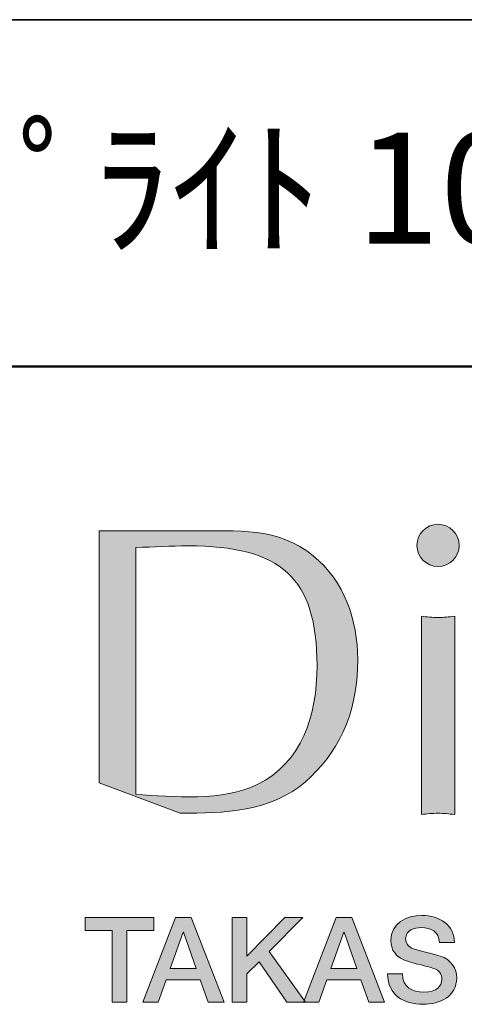
# Model space of a CAD drawing. Units: millimetres. Extents: x -24 to 1260, y 0 to 891.
# Drawn here: x 1053 to 1081, y 38 to 102 of the extents above; entities that cross this region are included whole.
import ezdxf

# ---------------------------------------------------------------- set-up
doc = ezdxf.new("R2010")
doc.units = ezdxf.units.MM
doc.header["$LTSCALE"] = 3
doc.layers.add('FORMAT', color=7, linetype='Continuous')
doc.layers.add('レイヤー_1', color=179, linetype='Continuous')
doc.styles.add('SLDTEXTSTYLE0', font='TXT', dxfattribs={"width": 0.7, "bigfont": 'bigfont'})

msp = doc.modelspace()

# ---------------------------------------------------------------- hatches: boundary and pattern name
at = {"linetype": 'Continuous'}
h = msp.add_hatch(color=7, dxfattribs=at)
edge = h.paths.add_edge_path(flags=0)
edge.add_line((1057.689905, 68.875354), (1057.689905, 52.685813))
edge.add_line((1057.689905, 52.685813), (1062.886301, 50.722043))
edge.add_spline(control_points=[(1062.886301, 50.722043), (1065.71203, 50.722043), (1068.668852, 50.777605), (1070.936352, 52.748917)], knot_values=[1, 1, 1, 1, 2, 2, 2, 2], weights=[1, 1, 1, 1], degree=3, periodic=0)
edge.add_spline(control_points=[(1070.936352, 52.748917), (1072.93501, 54.505502), (1074.294266, 56.909882), (1074.294266, 60.614628)], knot_values=[2, 2, 2, 2, 3, 3, 3, 3], weights=[1, 1, 1, 1], degree=3, periodic=0)
edge.add_spline(control_points=[(1074.294266, 60.614628), (1074.294266, 63.145037), (1073.441584, 65.624947), (1071.442492, 67.277498)], knot_values=[3, 3, 3, 3, 4, 4, 4, 4], weights=[1, 1, 1, 1], degree=3, periodic=0)
edge.add_spline(control_points=[(1071.442492, 67.277498), (1069.20205, 69.140722), (1066.512188, 68.875354), (1063.738548, 68.875354)], knot_values=[4, 4, 4, 4, 5, 5, 5, 5], weights=[1, 1, 1, 1], degree=3, periodic=0)
edge.add_line((1063.738548, 68.875354), (1057.689905, 68.875354))
edge = h.paths.add_edge_path(flags=0)
edge.add_spline(control_points=[(1071.681671, 60.214404), (1071.681671, 56.960959), (1070.721916, 54.001967), (1067.845543, 52.565155)], knot_values=[2, 2, 2, 2, 3, 3, 3, 3], weights=[1, 1, 1, 1], degree=3, periodic=0)
edge.add_spline(control_points=[(1067.845543, 52.565155), (1065.685551, 51.472426), (1062.380161, 51.789306), (1060.033658, 51.922135)], knot_values=[3, 3, 3, 3, 4, 4, 4, 4], weights=[1, 1, 1, 1], degree=3, periodic=0)
edge.add_line((1060.033658, 51.922135), (1060.033658, 67.80809))
edge.add_spline(control_points=[(1060.033658, 67.80809), (1061.180792, 67.837029), (1062.299132, 67.914585), (1063.393453, 67.914585)], knot_values=[0, 0, 0, 0, 1, 1, 1, 1], weights=[1, 1, 1, 1], degree=3, periodic=0)
edge.add_spline(control_points=[(1063.393453, 67.914585), (1069.363528, 67.914585), (1071.681671, 65.863548), (1071.681671, 60.214404)], knot_values=[1, 1, 1, 1, 2, 2, 2, 2], weights=[1, 1, 1, 1], degree=3, periodic=0)
h = msp.add_hatch(color=7, dxfattribs=at)
edge = h.paths.add_edge_path(flags=0)
edge.add_spline(control_points=[(1079.466209, 66.583979), (1078.719009, 66.583979), (1078.104349, 67.194154), (1078.104349, 67.942511), (1078.104349, 68.690435), (1078.719009, 69.304371), (1079.466209, 69.304371)], knot_values=[0, 0, 0, 0, 1, 1, 1, 2, 2, 2, 2], weights=[1, 1, 1, 1, 1, 1, 1], degree=3, periodic=0)
edge.add_spline(control_points=[(1079.466209, 69.304371), (1080.183891, 69.304371), (1080.824017, 68.690435), (1080.824017, 67.942511), (1080.824017, 67.194154), (1080.183891, 66.583979), (1079.466209, 66.583979)], knot_values=[2, 2, 2, 2, 3, 3, 3, 4, 4, 4, 4], weights=[1, 1, 1, 1, 1, 1, 1], degree=3, periodic=0)
h = msp.add_hatch(color=7, dxfattribs=at)
edge = h.paths.add_edge_path(flags=0)
edge.add_spline(control_points=[(1079.466209, 63.30174), (1079.811304, 63.30174), (1080.133248, 63.359763), (1080.531446, 63.38465)], knot_values=[4, 4, 4, 4, 5, 5, 5, 5], weights=[1, 1, 1, 1], degree=3, periodic=0)
edge.add_line((1080.531446, 63.38465), (1080.531446, 50.643908))
edge.add_spline(control_points=[(1080.531446, 50.643908), (1080.133248, 50.671111), (1079.811304, 50.722043), (1079.466209, 50.722043)], knot_values=[0, 0, 0, 0, 1, 1, 1, 1], weights=[1, 1, 1, 1], degree=3, periodic=0)
edge.add_spline(control_points=[(1079.466209, 50.722043), (1079.093477, 50.722043), (1078.745054, 50.671111), (1078.399814, 50.643908)], knot_values=[1, 1, 1, 1, 2, 2, 2, 2], weights=[1, 1, 1, 1], degree=3, periodic=0)
edge.add_line((1078.399814, 50.643908), (1078.399814, 63.38465))
edge.add_spline(control_points=[(1078.399814, 63.38465), (1078.745054, 63.359763), (1079.093477, 63.30174), (1079.466209, 63.30174)], knot_values=[3, 3, 3, 3, 4, 4, 4, 4], weights=[1, 1, 1, 1], degree=3, periodic=0)
for points in [[(1061.200181, 44.01099), (1061.200181, 43.188549), (1059.466747, 43.188549), (1059.466747, 38.562971), (1058.512346, 38.562971), (1058.512346, 43.188549), (1056.787014, 43.188549), (1056.787014, 44.01099)], [(1069.605022, 44.01099), (1070.780227, 44.01099), (1068.604753, 41.838265), (1070.932011, 38.562971), (1069.742337, 38.562971), (1067.956379, 41.165148), (1067.176912, 40.391325), (1067.176912, 38.562971), (1066.223089, 38.562971), (1066.223089, 44.01099), (1067.176912, 44.01099), (1067.176912, 41.532092)]]:
    msp.add_hatch(color=7, dxfattribs=at).paths.add_polyline_path(points, flags=0)
h = msp.add_hatch(color=7, dxfattribs=at)
h.paths.add_polyline_path([(1062.587942, 44.01099), (1060.497258, 38.562971), (1061.482624, 38.562971), (1061.995999, 40.003545), (1064.169447, 40.003545), (1064.681375, 38.562971), (1065.705374, 38.562971), (1063.604996, 44.01099)], flags=0)
h.paths.add_polyline_path([(1063.918837, 40.72933), (1062.252975, 40.72933), (1063.079178, 43.073952), (1063.100303, 43.073952)], flags=0)
h = msp.add_hatch(color=7, dxfattribs=at)
h.paths.add_polyline_path([(1072.910412, 44.01099), (1070.819295, 38.562971), (1071.803069, 38.562971), (1072.314128, 40.003545), (1074.48859, 40.003545), (1075.000083, 38.562971), (1076.024806, 38.562971), (1073.924139, 44.01099)], flags=0)
h.paths.add_polyline_path([(1074.236967, 40.72933), (1072.572407, 40.72933), (1073.397308, 43.073952), (1073.420314, 43.073952)], flags=0)
h = msp.add_hatch(color=7, dxfattribs=at)
edge = h.paths.add_edge_path(flags=0)
edge.add_spline(control_points=[(1078.489524, 38.431589), (1077.246313, 38.431589), (1076.236928, 39.02715), (1076.215224, 40.380907)], knot_values=[14, 14, 14, 14, 15, 15, 15, 15], weights=[1, 1, 1, 1], degree=3, periodic=0)
edge.add_line((1076.215224, 40.380907), (1077.168323, 40.380907))
edge.add_spline(control_points=[(1077.168323, 40.380907), (1077.168323, 39.538209), (1077.787613, 39.210043), (1078.55073, 39.210043)], knot_values=[0, 0, 0, 0, 1, 1, 1, 1], weights=[1, 1, 1, 1], degree=3, periodic=0)
edge.add_spline(control_points=[(1078.55073, 39.210043), (1079.391402, 39.210043), (1079.701915, 39.625025), (1079.701915, 40.036535)], knot_values=[1, 1, 1, 1, 2, 2, 2, 2], weights=[1, 1, 1, 1], degree=3, periodic=0)
edge.add_spline(control_points=[(1079.701915, 40.036535), (1079.701915, 40.455569), (1079.473877, 40.625729), (1079.252062, 40.707915)], knot_values=[2, 2, 2, 2, 3, 3, 3, 3], weights=[1, 1, 1, 1], degree=3, periodic=0)
edge.add_spline(control_points=[(1079.252062, 40.707915), (1078.870793, 40.853767), (1078.374782, 40.949265), (1077.626135, 41.157624)], knot_values=[3, 3, 3, 3, 4, 4, 4, 4], weights=[1, 1, 1, 1], degree=3, periodic=0)
edge.add_spline(control_points=[(1077.626135, 41.157624), (1076.696331, 41.409971), (1076.421557, 41.976592), (1076.421557, 42.538005)], knot_values=[4, 4, 4, 4, 5, 5, 5, 5], weights=[1, 1, 1, 1], degree=3, periodic=0)
edge.add_spline(control_points=[(1076.421557, 42.538005), (1076.421557, 43.630155), (1077.428483, 44.144109), (1078.412836, 44.144109)], knot_values=[5, 5, 5, 5, 6, 6, 6, 6], weights=[1, 1, 1, 1], degree=3, periodic=0)
edge.add_spline(control_points=[(1078.412836, 44.144109), (1079.549986, 44.144109), (1080.505835, 43.53813), (1080.505835, 42.401414)], knot_values=[6, 6, 6, 6, 7, 7, 7, 7], weights=[1, 1, 1, 1], degree=3, periodic=0)
edge.add_line((1080.505835, 42.401414), (1079.549986, 42.401414))
edge.add_spline(control_points=[(1079.549986, 42.401414), (1079.503684, 43.105784), (1079.03039, 43.365076), (1078.374782, 43.365076)], knot_values=[8, 8, 8, 8, 9, 9, 9, 9], weights=[1, 1, 1, 1], degree=3, periodic=0)
edge.add_spline(control_points=[(1078.374782, 43.365076), (1077.932307, 43.365076), (1077.375091, 43.203598), (1077.375091, 42.654339)], knot_values=[9, 9, 9, 9, 10, 10, 10, 10], weights=[1, 1, 1, 1], degree=3, periodic=0)
edge.add_spline(control_points=[(1077.375091, 42.654339), (1077.375091, 42.272347), (1077.634817, 42.057042), (1078.022886, 41.951705)], knot_values=[10, 10, 10, 10, 11, 11, 11, 11], weights=[1, 1, 1, 1], degree=3, periodic=0)
edge.add_spline(control_points=[(1078.022886, 41.951705), (1078.109124, 41.927975), (1079.313267, 41.617751), (1079.595276, 41.532092)], knot_values=[11, 11, 11, 11, 12, 12, 12, 12], weights=[1, 1, 1, 1], degree=3, periodic=0)
edge.add_spline(control_points=[(1079.595276, 41.532092), (1080.313103, 41.317945), (1080.655883, 40.707915), (1080.655883, 40.141872)], knot_values=[12, 12, 12, 12, 13, 13, 13, 13], weights=[1, 1, 1, 1], degree=3, periodic=0)
edge.add_spline(control_points=[(1080.655883, 40.141872), (1080.655883, 38.921234), (1079.572703, 38.431589), (1078.489524, 38.431589)], knot_values=[13, 13, 13, 13, 14, 14, 14, 14], weights=[1, 1, 1, 1], degree=3, periodic=0)

# ---------------------------------------------------------------- linework, layer by layer
at = {"color": 7, "linetype": 'Continuous', "lineweight": 18}
for p, q in [((1063.738548, 68.875354), (1057.689905, 68.875354)), ((1057.689905, 68.875354), (1057.689905, 52.685813)), ((1060.033658, 51.922135), (1060.033658, 67.80809)), ((1078.399814, 50.643908), (1078.399814, 63.38465)), ((1080.531446, 63.38465), (1080.531446, 50.643908)), ((1057.689905, 52.685813), (1062.886301, 50.722043)), ((1056.787014, 44.01099), (1061.200181, 44.01099)), ((1056.787014, 43.188549), (1056.787014, 44.01099)), ((1062.587942, 44.01099), (1060.497258, 38.562971)), ((1061.200181, 44.01099), (1061.200181, 43.188549)), ((1063.604996, 44.01099), (1062.587942, 44.01099)), ((1065.705374, 38.562971), (1063.604996, 44.01099)), ((1066.223089, 44.01099), (1067.176912, 44.01099)), ((1066.223089, 38.562971), (1066.223089, 44.01099)), ((1067.176912, 44.01099), (1067.176912, 41.532092)), ((1067.176912, 41.532092), (1069.605022, 44.01099)), ((1070.780227, 44.01099), (1068.604753, 41.838265)), ((1069.605022, 44.01099), (1070.780227, 44.01099)), ((1072.910412, 44.01099), (1070.819295, 38.562971)), ((1073.924139, 44.01099), (1072.910412, 44.01099)), ((1076.024806, 38.562971), (1073.924139, 44.01099)), ((1058.512346, 43.188549), (1056.787014, 43.188549)), ((1058.512346, 38.562971), (1058.512346, 43.188549)), ((1061.200181, 43.188549), (1059.466747, 43.188549)), ((1059.466747, 43.188549), (1059.466747, 38.562971)), ((1062.252975, 40.72933), (1063.079178, 43.073952)), ((1063.079178, 43.073952), (1063.093647, 43.073952)), ((1063.093647, 43.073952), (1063.100303, 43.073952)), ((1063.100303, 43.073952), (1063.918837, 40.72933)), ((1072.572407, 40.72933), (1073.397308, 43.073952)), ((1073.397308, 43.073952), (1073.413224, 43.073952)), ((1073.413224, 43.073952), (1073.420314, 43.073952)), ((1073.420314, 43.073952), (1074.236967, 40.72933)), ((1068.604753, 41.838265), (1070.932011, 38.562971)), ((1080.505835, 42.401414), (1079.549986, 42.401414)), ((1067.956379, 41.165148), (1067.176912, 40.391325)), ((1069.742337, 38.562971), (1067.956379, 41.165148)), ((1063.918837, 40.72933), (1062.252975, 40.72933)), ((1074.236967, 40.72933), (1072.572407, 40.72933)), ((1061.482624, 38.562971), (1061.995999, 40.003545)), ((1061.995999, 40.003545), (1064.169447, 40.003545)), ((1064.169447, 40.003545), (1064.681375, 38.562971)), ((1067.176912, 40.391325), (1067.176912, 38.562971)), ((1071.803069, 38.562971), (1072.314128, 40.003545)), ((1072.314128, 40.003545), (1074.48859, 40.003545)), ((1074.48859, 40.003545), (1075.000083, 38.562971)), ((1076.215224, 40.380907), (1077.168323, 40.380907)), ((1059.466747, 38.562971), (1058.512346, 38.562971)), ((1060.497258, 38.562971), (1061.482624, 38.562971)), ((1064.681375, 38.562971), (1065.705374, 38.562971)), ((1067.176912, 38.562971), (1066.223089, 38.562971)), ((1070.932011, 38.562971), (1069.742337, 38.562971)), ((1070.819295, 38.562971), (1071.803069, 38.562971)), ((1075.000083, 38.562971), (1076.024806, 38.562971))]:
    msp.add_line(p, q, dxfattribs=at)
for points in [[(1071.442492, 67.277498), (1069.20205, 69.140722), (1066.512188, 68.875354), (1063.738548, 68.875354)], [(1060.033658, 67.80809), (1061.180792, 67.837029), (1062.299132, 67.914585), (1063.393453, 67.914585)], [(1063.393453, 67.914585), (1069.363528, 67.914585), (1071.681671, 65.863548), (1071.681671, 60.214404)], [(1074.294266, 60.614628), (1074.294266, 63.145037), (1073.441584, 65.624947), (1071.442492, 67.277498)], [(1078.399814, 63.38465), (1078.745054, 63.359763), (1079.093477, 63.30174), (1079.466209, 63.30174)], [(1079.466209, 63.30174), (1079.811304, 63.30174), (1080.133248, 63.359763), (1080.531446, 63.38465)], [(1071.681671, 60.214404), (1071.681671, 56.960959), (1070.721916, 54.001967), (1067.845543, 52.565155)], [(1070.936352, 52.748917), (1072.93501, 54.505502), (1074.294266, 56.909882), (1074.294266, 60.614628)], [(1067.845543, 52.565155), (1065.685551, 51.472426), (1062.380161, 51.789306), (1060.033658, 51.922135)], [(1062.886301, 50.722043), (1065.71203, 50.722043), (1068.668852, 50.777605), (1070.936352, 52.748917)], [(1079.466209, 50.722043), (1079.093477, 50.722043), (1078.745054, 50.671111), (1078.399814, 50.643908)], [(1080.531446, 50.643908), (1080.133248, 50.671111), (1079.811304, 50.722043), (1079.466209, 50.722043)], [(1076.421557, 42.538005), (1076.421557, 43.630155), (1077.428483, 44.144109), (1078.412836, 44.144109)], [(1078.412836, 44.144109), (1079.549986, 44.144109), (1080.505835, 43.53813), (1080.505835, 42.401414)], [(1078.374782, 43.365076), (1077.932307, 43.365076), (1077.375091, 43.203598), (1077.375091, 42.654339)], [(1079.549986, 42.401414), (1079.503684, 43.105784), (1079.03039, 43.365076), (1078.374782, 43.365076)], [(1077.626135, 41.157624), (1076.696331, 41.409971), (1076.421557, 41.976592), (1076.421557, 42.538005)], [(1077.375091, 42.654339), (1077.375091, 42.272347), (1077.634817, 42.057042), (1078.022886, 41.951705)], [(1078.022886, 41.951705), (1078.109124, 41.927975), (1079.313267, 41.617751), (1079.595276, 41.532092)], [(1079.595276, 41.532092), (1080.313103, 41.317945), (1080.655883, 40.707915), (1080.655883, 40.141872)], [(1079.252062, 40.707915), (1078.870793, 40.853767), (1078.374782, 40.949265), (1077.626135, 41.157624)], [(1079.701915, 40.036535), (1079.701915, 40.455569), (1079.473877, 40.625729), (1079.252062, 40.707915)], [(1078.489524, 38.431589), (1077.246313, 38.431589), (1076.236928, 39.02715), (1076.215224, 40.380907)], [(1077.168323, 40.380907), (1077.168323, 39.538209), (1077.787613, 39.210043), (1078.55073, 39.210043)], [(1080.655883, 40.141872), (1080.655883, 38.921234), (1079.572703, 38.431589), (1078.489524, 38.431589)], [(1078.55073, 39.210043), (1079.391402, 39.210043), (1079.701915, 39.625025), (1079.701915, 40.036535)]]:
    msp.add_open_spline(points, degree=3, dxfattribs=at)
for points, knots in [([(1079.466209, 66.583979), (1078.719009, 66.583979), (1078.104349, 67.194154), (1078.104349, 67.942511), (1078.104349, 68.690435), (1078.719009, 69.304371), (1079.466209, 69.304371)], [0, 0, 0, 0, 1, 1, 1, 2, 2, 2, 2]), ([(1079.466209, 69.304371), (1080.183891, 69.304371), (1080.824017, 68.690435), (1080.824017, 67.942511), (1080.824017, 67.194154), (1080.183891, 66.583979), (1079.466209, 66.583979)], [2, 2, 2, 2, 3, 3, 3, 4, 4, 4, 4])]:
    msp.add_open_spline(points, degree=3, knots=knots, dxfattribs=at)
at = {"layer": 'FORMAT', "lineweight": 50}
msp.add_line((1230, 79.446338), (780, 79.446338), dxfattribs=at)
at = {"layer": 'レイヤー_1', "color": 7, "lineweight": 35}
msp.add_line((780, 101.754912), (1230, 101.754912), dxfattribs=at)

# ---------------------------------------------------------------- texts
at = {"layer": 'レイヤー_1', "color": 7, "insert": (1102.667307, 94.493264), "char_height": 7.14375, "attachment_point": 2, "style": 'SLDTEXTSTYLE0'}
msp.add_mtext('ｶﾞｰﾃﾞﾝｱｯﾌﾟﾗｲﾄ 100V ﾙｰﾒｯｸ ﾄﾗｽﾄ L 挟角/広角', dxfattribs=at)

doc.saveas('drawing.dxf')
